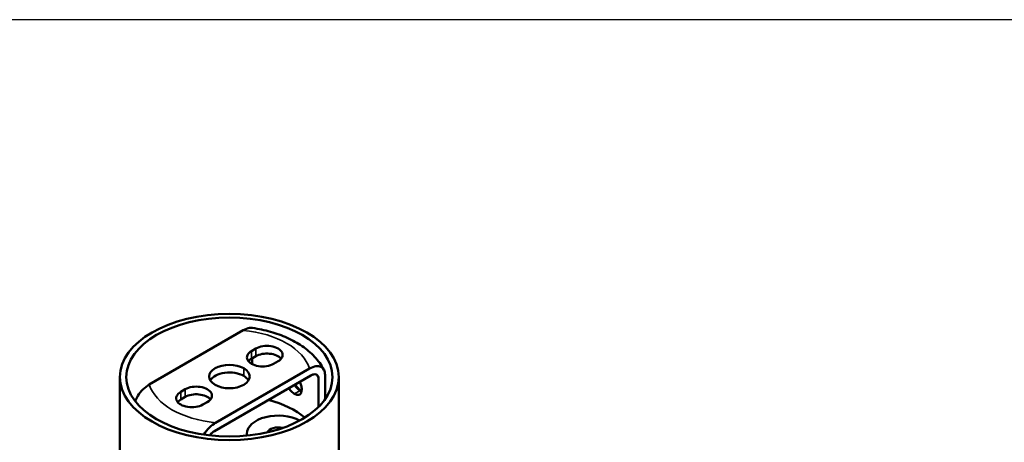
# Model space of a CAD drawing. Units: millimetres. Extents: x -2032 to 2115, y -182 to 939.
# Drawn here: x -1784 to -1627, y 283 to 351 of the extents above; entities that cross this region are included whole.
import ezdxf

# ---------------------------------------------------------------- set-up
doc = ezdxf.new("R2010")
doc.units = ezdxf.units.MM
doc.layers.add('Visible (ANSI)', color=7, linetype='Continuous', lineweight=50)
doc.layers.add('Visible Narrow (ANSI)', color=7, linetype='Continuous', lineweight=35)

msp = doc.modelspace()

# ---------------------------------------------------------------- linework, layer by layer
msp.add_lwpolyline([(-1243, -181.61), (-2032.31, -181.61), (-2032.31, 350.83), (-1243, 350.83)], close=True)
at = {"layer": 'Visible (ANSI)'}
for p, q in [((-1748.61, 301.08), (-1763.63, 292.41)), ((-1747.28, 297.76), (-1746.57, 298.17)), ((-1746.57, 296.94), (-1747.28, 296.54)), ((-1747.16, 296.6), (-1747.16, 295.66)), ((-1753.02, 286.28), (-1738.01, 294.95)), ((-1743.04, 296.13), (-1743.75, 295.72)), ((-1768.32, 272.37), (-1768.32, 293.6)), ((-1753.21, 284.95), (-1737.81, 293.84)), ((-1736.56, 293.34), (-1736.56, 288.81)), ((-1735.52, 290.03), (-1735.52, 293.94)), ((-1733.32, 272.37), (-1733.32, 293.6)), ((-1758.59, 291.23), (-1757.89, 291.64)), ((-1757.89, 290.41), (-1758.59, 290)), ((-1754.35, 289.6), (-1755.06, 289.19)), ((-1748.04, 284.21), (-1748.04, 284.53))]:
    msp.add_line(p, q, dxfattribs=at)
for major_axis in [(-17.5, 0), (-16.5, 0)]:
    msp.add_ellipse((-1750.82, 293.6), major_axis=major_axis, ratio=0.57735, dxfattribs=at)
for centre, major_axis, start_param, end_param in [((-1745.51, 296.74), (-2.5, 0), 5.497787, 8.63938), ((-1744.81, 297.15), (2.5, 0), 5.497787, 8.63938), ((-1745.51, 295.52), (-2.5, 0), 5.497787, 5.845036), ((-1744.81, 295.92), (-2.5, 0), 3.579742, 5.497787), ((-1750.82, 293.68), (-3.25, 0), 3.926991, 7.068583), ((-1750.82, 293.68), (3.25, 0), 3.926991, 7.068583), ((-1750.82, 292.45), (-3.25, 0), 3.926991, 5.950738), ((-1750.82, 292.45), (3.25, 0), 0.332447, 0.785398), ((-1756.12, 290.62), (2.5, 0), 5.497787, 8.63938), ((-1756.83, 290.21), (-2.5, 0), 5.497787, 8.63938), ((-1756.83, 288.98), (-2.5, 0), 5.497787, 5.845036), ((-1756.12, 289.39), (-2.5, 0), 3.579742, 5.497787), ((-1750.82, 282.25), (14.72, 0), 0.608587, 1.131932), ((-1743.04, 284.53), (-5, 0), 3.949184, 6.283185), ((-1743.04, 284.53), (-1.75, 0), 4.264483, 6.08037)]:
    msp.add_ellipse(centre, major_axis=major_axis, ratio=0.57735, start_param=start_param, end_param=end_param, dxfattribs=at)
for points, knots in [([(-1748.61, 301.08), (-1748.28, 301.27), (-1747.89, 301.42), (-1747.43, 301.48), (-1747.27, 301.48), (-1747.12, 301.46)], [1.5189543, 1.5189543, 1.5189543, 1.5189543, 1.6601099, 1.6601099, 1.7271666, 1.7271666, 1.7271666, 1.7271666]), ([(-1735.7, 294.75), (-1736.09, 295.52), (-1736.6, 296.22), (-1737.78, 297.48), (-1738.46, 298.05), (-1739.93, 299.05), (-1740.72, 299.49), (-1742.42, 300.26), (-1743.31, 300.58), (-1745.17, 301.11), (-1746.14, 301.32), (-1747.12, 301.46)], [2.646339, 2.646339, 2.646339, 2.646339, 2.851918, 2.851918, 3.057496, 3.057496, 3.263075, 3.263075, 3.468654, 3.468654, 3.674232, 3.674232, 3.674232, 3.674232]), ([(-1735.52, 293.94), (-1735.52, 294.23), (-1735.58, 294.53), (-1735.79, 294.95), (-1735.98, 295.14), (-1736.39, 295.34), (-1736.69, 295.38), (-1737.28, 295.29), (-1737.67, 295.14), (-1738.01, 294.95)], [0, 0, 0, 0, 0.1059257, 0.1059257, 0.2188793, 0.2188793, 0.3433202, 0.3433202, 0.4844758, 0.4844758, 0.4844758, 0.4844758]), ([(-1737.81, 293.84), (-1737.66, 293.92), (-1737.51, 293.99), (-1737.22, 294.05), (-1737.08, 294.05), (-1736.85, 293.97), (-1736.75, 293.9), (-1736.64, 293.74), (-1736.61, 293.67), (-1736.57, 293.51), (-1736.56, 293.43), (-1736.56, 293.34)], [-0.2581559, -0.2581559, -0.2581559, -0.2581559, -0.194977, -0.194977, -0.1290813, -0.1290813, -0.0684754, -0.0684754, -0.0328424, -0.0328424, 0, 0, 0, 0]), ([(-1765.88, 289.71), (-1765.77, 290), (-1765.62, 290.32), (-1765.24, 290.93), (-1764.94, 291.32), (-1764.35, 291.91), (-1763.96, 292.21), (-1763.63, 292.41)], [0.1275297, 0.1275297, 0.1275297, 0.1275297, 0.2188793, 0.2188793, 0.3433202, 0.3433202, 0.4844758, 0.4844758, 0.4844758, 0.4844758]), ([(-1740.41, 290.91), (-1740.56, 291), (-1740.72, 291.12), (-1740.87, 291.27), (-1741.03, 291.42), (-1741.17, 291.59), (-1741.29, 291.78), (-1741.3, 291.79), (-1741.31, 291.8), (-1741.32, 291.81)], [-0.5569394, -0.5569394, -0.5569394, -0.5569394, -0.4903671, -0.4903671, -0.4903671, -0.4220796, -0.4220796, -0.4220796, -0.4176518, -0.4176518, -0.4176518, -0.4176518]), ([(-1739.57, 292.82), (-1739.47, 292.64), (-1739.4, 292.45), (-1739.34, 292.25), (-1739.28, 292.04), (-1739.25, 291.83), (-1739.24, 291.64), (-1739.24, 291.45), (-1739.26, 291.28), (-1739.31, 291.14), (-1739.36, 290.99), (-1739.44, 290.89), (-1739.54, 290.82), (-1739.64, 290.75), (-1739.76, 290.73), (-1739.9, 290.74), (-1739.98, 290.74), (-1740.07, 290.76), (-1740.15, 290.79), (-1740.23, 290.82), (-1740.32, 290.86), (-1740.41, 290.91)], [0.137967, 0.137967, 0.137967, 0.137967, 0.2002887, 0.2002887, 0.2002887, 0.2694212, 0.2694212, 0.2694212, 0.3385139, 0.3385139, 0.3385139, 0.4081392, 0.4081392, 0.4081392, 0.4763032, 0.4763032, 0.4763032, 0.5150943, 0.5150943, 0.5150943, 0.5518771, 0.5518771, 0.5518771, 0.5518771]), ([(-1740.41, 292.34), (-1740.41, 292.33), (-1740.41, 292.33), (-1740.28, 292.14), (-1740.14, 291.96), (-1739.83, 291.65), (-1739.67, 291.53), (-1739.5, 291.43)], [0.4274647, 0.4274647, 0.4274647, 0.4274647, 0.4289953, 0.4289953, 0.4990773, 0.4990773, 0.5703489, 0.5703489, 0.5703489, 0.5703489]), ([(-1739.26, 291.34), (-1739.28, 291.35), (-1739.29, 291.36), (-1739.31, 291.37), (-1739.33, 291.39), (-1739.35, 291.4), (-1739.37, 291.42), (-1739.39, 291.43), (-1739.41, 291.44), (-1739.43, 291.46), (-1739.45, 291.47), (-1739.47, 291.49), (-1739.49, 291.5), (-1739.51, 291.52), (-1739.53, 291.54), (-1739.55, 291.56), (-1739.57, 291.58), (-1739.6, 291.6), (-1739.62, 291.62), (-1739.64, 291.63), (-1739.66, 291.65), (-1739.68, 291.67), (-1739.7, 291.69), (-1739.72, 291.71), (-1739.75, 291.73), (-1739.77, 291.76), (-1739.79, 291.78), (-1739.82, 291.81), (-1739.83, 291.82), (-1739.85, 291.84), (-1739.86, 291.86), (-1739.88, 291.87), (-1739.9, 291.89), (-1739.91, 291.91), (-1739.93, 291.93), (-1739.95, 291.95), (-1739.97, 291.98), (-1739.98, 292), (-1740, 292.01), (-1740.02, 292.03), (-1740.03, 292.05), (-1740.05, 292.08), (-1740.07, 292.1), (-1740.08, 292.12), (-1740.1, 292.14), (-1740.12, 292.17), (-1740.14, 292.19), (-1740.16, 292.22), (-1740.18, 292.25), (-1740.19, 292.27), (-1740.21, 292.29), (-1740.22, 292.32), (-1740.24, 292.34), (-1740.26, 292.37), (-1740.27, 292.4), (-1740.28, 292.4), (-1740.28, 292.41), (-1740.28, 292.41)], [0.7619474, 0.7619474, 0.7619474, 0.7619474, 0.7672163, 0.7672163, 0.7672163, 0.7738387, 0.7738387, 0.7738387, 0.7796668, 0.7796668, 0.7796668, 0.7858986, 0.7858986, 0.7858986, 0.7927904, 0.7927904, 0.7927904, 0.8003303, 0.8003303, 0.8003303, 0.8069342, 0.8069342, 0.8069342, 0.814021, 0.814021, 0.814021, 0.8218534, 0.8218534, 0.8218534, 0.827187, 0.827187, 0.827187, 0.8331018, 0.8331018, 0.8331018, 0.8395715, 0.8395715, 0.8395715, 0.845266, 0.845266, 0.845266, 0.8513704, 0.8513704, 0.8513704, 0.8581217, 0.8581217, 0.8581217, 0.8655326, 0.8655326, 0.8655326, 0.8720278, 0.8720278, 0.8720278, 0.8790148, 0.8790148, 0.8790148, 0.8804023, 0.8804023, 0.8804023, 0.8804023]), ([(-1753.02, 286.28), (-1753.35, 286.09), (-1753.75, 285.79), (-1754.33, 285.19), (-1754.64, 284.81), (-1754.87, 284.43), (-1754.88, 284.4), (-1754.9, 284.37)], [1.5189543, 1.5189543, 1.5189543, 1.5189543, 1.6601099, 1.6601099, 1.7845508, 1.7845508, 1.7944767, 1.7944767, 1.7944767, 1.7944767]), ([(-1753.98, 284.25), (-1753.88, 284.38), (-1753.77, 284.51), (-1753.51, 284.75), (-1753.36, 284.86), (-1753.21, 284.95)], [-0.1153048, -0.1153048, -0.1153048, -0.1153048, -0.0635879, -0.0635879, 0, 0, 0, 0])]:
    msp.add_open_spline(points, degree=3, knots=knots, dxfattribs=at)
msp.add_open_spline([(-1739.5, 291.43), (-1739.42, 291.39), (-1739.34, 291.35), (-1739.26, 291.32)], degree=3, dxfattribs=at)
at = {"layer": 'Visible Narrow (ANSI)'}
for p, q in [((-1747.28, 297.76), (-1747.28, 296.54)), ((-1746.57, 298.17), (-1746.57, 296.94)), ((-1748.52, 295.01), (-1748.52, 293.78)), ((-1757.89, 291.64), (-1757.89, 290.41)), ((-1740.41, 290.91), (-1739.5, 291.43)), ((-1758.59, 291.23), (-1758.59, 290))]:
    msp.add_line(p, q, dxfattribs=at)
for centre, major_axis, start_param, end_param in [((-1750.82, 293.68), (13, 0), 0.170442, 1.400355), ((-1750.82, 291.23), (14.72, 0), 0.250841, 0.329839), ((-1750.82, 293.68), (-13, 0), 0.170442, 1.400355)]:
    msp.add_ellipse(centre, major_axis=major_axis, ratio=0.57735, start_param=start_param, end_param=end_param, dxfattribs=at)

doc.saveas('drawing.dxf')
